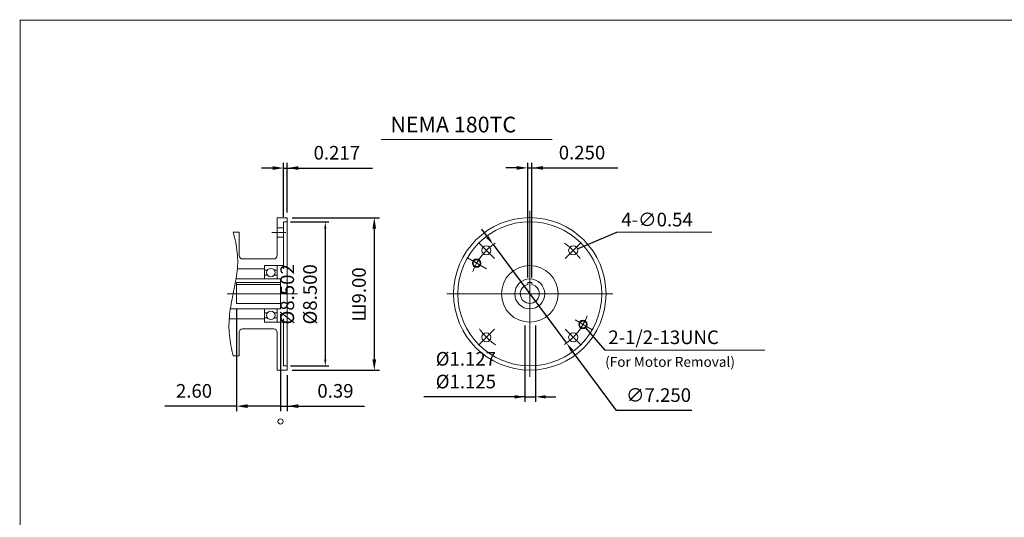
# Model space of a CAD drawing. Units: inches. Extents: x -46.8 to 46.8, y -34.6 to 34.6.
# Drawn here: x -46.8 to 11.4, y 5.2 to 34.6 of the extents above; entities that cross this region are included whole.
import ezdxf

# ---------------------------------------------------------------- set-up
doc = ezdxf.new("R2010")
doc.units = ezdxf.units.IN
doc.header["$MEASUREMENT"] = 0
doc.linetypes.add('CENTER', pattern=[19.4, 13, -2.1, 2.2, -2.1])
doc.layers.get('0').update_dxf_attribs({"lineweight": 0})
doc.layers.get('DEFPOINTS').update_dxf_attribs({"lineweight": 0})
doc.layers.add('1', color=7, linetype='Continuous', lineweight=0)
doc.styles.get("Standard").update_dxf_attribs({"font": 'ROMAND.SHX'})
doc.dimstyles.get("Standard").update_dxf_attribs({"dimtxt": 0.185806, "dimasz": 0.18, "dimexe": 0.18, "dimexo": 0.0625, "dimgap": 0.09, "dimtad": 0, "dimtih": 1, "dimtoh": 1, "dimdec": 4, "dimrnd": 1e-07, "dimzin": 0, "dimdsep": 46, "dimtxsty": 'Standard', "dimcen": 0.09, "dimadec": 4, "dimazin": 0, "dimtfac": 1, "dimtdec": 4, "dimtofl": 0, "dimtmove": 0, "dimatfit": 3, "dimfxl": 0, "dimtolj": 1, "dimtzin": 0, "dimarcsym": 0})

# ---------------------------------------------------------------- blocks, each defined once
blk = doc.blocks.new('*D51')
at = {"color": 7, "linetype": 'Continuous', "lineweight": -2}
for p, q in [((-30.685, 22.893), (-25.545, 22.893)), ((-25.845, 22.243), (-25.845, 14.543)), ((-30.685, 13.893), (-25.545, 13.893))]:
    blk.add_line(p, q, dxfattribs=at)
at = {"color": 7}
for points in [[(-25.737, 22.243), (-25.954, 22.243), (-25.845, 22.893)], [(-25.954, 14.543), (-25.737, 14.543), (-25.845, 13.893)]]:
    blk.add_solid(points, dxfattribs=at)
at = {"layer": 'DEFPOINTS', "color": 0}
for p in [(-30.985, 22.893), (-30.985, 13.893), (-24.943, 13.893)]:
    blk.add_point(p, dxfattribs=at)
at = {"color": 7, "insert": (-26.748, 18.369), "char_height": 0.8052, "attachment_point": 5, "rotation": 90}
blk.add_mtext('\\A1;Ш9.00', dxfattribs=at)
blk = doc.blocks.new('*D53')
at = {"color": 7, "linetype": 'Continuous', "lineweight": -2}
for p, q in [((-33.977, 17.531), (-33.977, 11.472)), ((-31.379, 17.207), (-31.379, 11.472)), ((-33.977, 11.772), (-38.215, 11.772)), ((-31.379, 11.772), (-33.327, 11.772))]:
    blk.add_line(p, q, dxfattribs=at)
at = {"color": 7}
blk.add_solid([(-33.327, 11.88), (-33.327, 11.663), (-33.977, 11.772)], dxfattribs=at)
at = {"layer": 'DEFPOINTS', "color": 0}
for p in [(-33.977, 17.831), (-31.379, 17.507), (-33.977, 10.869)]:
    blk.add_point(p, dxfattribs=at)
at = {"color": 7, "insert": (-36.488, 12.674), "char_height": 0.8052, "attachment_point": 5}
blk.add_mtext('\\A1;2.60', dxfattribs=at)
blk = doc.blocks.new('_None')
blk = doc.blocks.new('*D54')
at = {"color": 7, "linetype": 'Continuous', "lineweight": -2}
for p, q in [((-31.379, 17.207), (-31.379, 11.472)), ((-30.985, 13.593), (-30.985, 11.472)), ((-31.379, 11.772), (-30.985, 11.772)), ((-30.985, 11.772), (-26.43, 11.772)), ((-30.335, 11.772), (-29.685, 11.772))]:
    blk.add_line(p, q, dxfattribs=at)
at = {"color": 7}
blk.add_solid([(-30.335, 11.88), (-30.335, 11.663), (-30.985, 11.772)], dxfattribs=at)
at = {"layer": 'DEFPOINTS', "color": 0}
for p in [(-31.379, 17.507), (-30.985, 13.893), (-30.985, 10.869)]:
    blk.add_point(p, dxfattribs=at)
at = {"color": 7, "insert": (-28.138, 12.674), "char_height": 0.8052, "attachment_point": 5}
blk.add_mtext('\\A1;0.39', dxfattribs=at)
blk = doc.blocks.new('*D55')
at = {"color": 7, "linetype": 'Continuous', "lineweight": -2}
for p, q in [((-31.852, 25.826), (-32.502, 25.826)), ((-31.202, 22.943), (-31.202, 26.126)), ((-31.202, 25.826), (-30.985, 25.826)), ((-30.985, 23.193), (-30.985, 26.126)), ((-30.985, 25.826), (-25.946, 25.826)), ((-30.335, 25.826), (-29.685, 25.826))]:
    blk.add_line(p, q, dxfattribs=at)
at = {"color": 7}
for points in [[(-31.852, 25.718), (-31.852, 25.935), (-31.202, 25.826)], [(-30.335, 25.935), (-30.335, 25.718), (-30.985, 25.826)]]:
    blk.add_solid(points, dxfattribs=at)
at = {"layer": 'DEFPOINTS', "color": 0}
for p in [(-30.985, 24.924), (-30.985, 22.893), (-31.202, 22.643)]:
    blk.add_point(p, dxfattribs=at)
at = {"color": 7, "insert": (-28.057, 26.729), "char_height": 0.8052, "attachment_point": 5}
blk.add_mtext('\\A1;0.217', dxfattribs=at)
blk = doc.blocks.new('*D56')
at = {"color": 7, "linetype": 'Continuous', "lineweight": -2}
for p, q in [((-19.165, 21.761), (-19.502, 22.214)), ((-18.827, 21.308), (-14.496, 15.494)), ((-11.538, 11.522), (-14.159, 15.04)), ((-7.089, 11.522), (-11.538, 11.522))]:
    blk.add_line(p, q, dxfattribs=at)
at = {"color": 7}
for points in [[(-19.24, 21.705), (-19.089, 21.817), (-18.827, 21.308)], [(-14.083, 15.097), (-14.234, 14.984), (-14.496, 15.494)]]:
    blk.add_solid(points, dxfattribs=at)
at = {"layer": 'DEFPOINTS', "color": 0}
for p in [(-18.827, 21.308), (-14.496, 15.494)]:
    blk.add_point(p, dxfattribs=at)
at = {"color": 7, "insert": (-9.063, 12.424), "char_height": 0.8052, "attachment_point": 5}
blk.add_mtext('\\A1;∅7.250', dxfattribs=at)
blk = doc.blocks.new('*D57')
at = {"color": 7, "linetype": 'Continuous', "lineweight": -2}
for p, q in [((-17.437, 25.837), (-18.087, 25.837)), ((-16.787, 19.374), (-16.787, 26.137)), ((-16.787, 25.837), (-16.537, 25.837)), ((-16.537, 19.374), (-16.537, 26.137)), ((-16.537, 25.837), (-11.47, 25.837)), ((-15.887, 25.837), (-15.237, 25.837))]:
    blk.add_line(p, q, dxfattribs=at)
at = {"color": 7}
for points in [[(-17.437, 25.728), (-17.437, 25.945), (-16.787, 25.837)], [(-15.887, 25.945), (-15.887, 25.728), (-16.537, 25.837)]]:
    blk.add_solid(points, dxfattribs=at)
at = {"layer": 'DEFPOINTS', "color": 0}
for p in [(-16.537, 24.934), (-16.787, 19.074), (-16.537, 19.074)]:
    blk.add_point(p, dxfattribs=at)
at = {"color": 7, "insert": (-13.58, 26.739), "char_height": 0.8052, "attachment_point": 5}
blk.add_mtext('\\A1;0.250', dxfattribs=at)
blk = doc.blocks.new('*D60')
at = {"layer": '1', "color": 7, "linetype": 'Continuous', "lineweight": -2}
for p, q in [((-16.947, 16.529), (-16.947, 12.022)), ((-16.322, 16.529), (-16.322, 12.022)), ((-16.947, 12.322), (-22.912, 12.322)), ((-17.547, 12.322), (-18.147, 12.322)), ((-16.947, 12.322), (-16.322, 12.322)), ((-15.722, 12.322), (-15.122, 12.322))]:
    blk.add_line(p, q, dxfattribs=at)
at = {"layer": '1', "color": 7}
for points in [[(-17.547, 12.222), (-17.547, 12.422), (-16.947, 12.322)], [(-15.722, 12.422), (-15.722, 12.222), (-16.322, 12.322)]]:
    blk.add_solid(points, dxfattribs=at)
at = {"layer": 'DEFPOINTS', "color": 0}
for p in [(-16.947, 16.829), (-16.322, 16.829), (-16.322, 10.943)]:
    blk.add_point(p, dxfattribs=at)
at = {"layer": '1', "color": 7, "insert": (-20.438, 13.895), "char_height": 0.80516, "attachment_point": 5}
blk.add_mtext('\\A1;%%c1.127^M^J%%c1.125', dxfattribs=at)
blk = doc.blocks.new('*D61')
at = {"color": 7, "linetype": 'Continuous', "lineweight": -2}
for p, q in [((-30.785, 22.643), (-28.538, 22.643)), ((-28.738, 22.243), (-28.738, 14.543)), ((-30.785, 14.143), (-28.538, 14.143))]:
    blk.add_line(p, q, dxfattribs=at)
at = {"color": 7}
for points in [[(-28.671, 22.243), (-28.805, 22.243), (-28.738, 22.643)], [(-28.805, 14.543), (-28.671, 14.543), (-28.738, 14.143)]]:
    blk.add_solid(points, dxfattribs=at)
at = {"layer": 'DEFPOINTS', "color": 0}
for p in [(-30.985, 22.643), (-30.985, 14.143), (-27.359, 14.143)]:
    blk.add_point(p, dxfattribs=at)
at = {"color": 7, "insert": (-30.311, 18.372), "char_height": 0.80516, "attachment_point": 5, "rotation": 90}
blk.add_mtext('%%c8.502^M^J%%c\\A1;8.500', dxfattribs=at)

msp = doc.modelspace()

# ---------------------------------------------------------------- linework, layer by layer
at = {"color": 7, "linetype": 'Continuous'}
for p, q in [((-25.4359, 27.5091), (-15.3398, 27.5091)), ((-16.6616, 23.2945), (-16.6616, 13.5071)), ((-31.5757, 22.8932), (-31.5757, 20.657)), ((-31.5757, 22.8932), (-30.9852, 22.8932)), ((-30.9852, 22.8932), (-30.9852, 13.8932)), ((-31.5757, 22.2879), (-31.2017, 22.2879)), ((-31.2017, 22.6432), (-31.2017, 19.8696)), ((-31.2017, 22.6432), (-30.9852, 22.6432)), ((-34.1741, 22.0349), (-33.8198, 22.0349)), ((-33.8198, 22.0349), (-33.8198, 20.657)), ((-31.5757, 21.7485), (-31.2017, 21.7485)), ((-11.5194, 22.0398), (-5.9136, 22.0398)), ((-19.694, 21.4331), (-18.7558, 20.495)), ((-33.6229, 20.4601), (-31.7726, 20.4601)), ((-20.3422, 20.5258), (-19.2193, 19.8774)), ((-33.9309, 19.8696), (-32.3237, 19.8696)), ((-32.3237, 19.279), (-32.3237, 20.0664)), ((-32.3237, 20.0664), (-31.2017, 20.0664)), ((-32.3237, 19.8085), (-32.147, 19.8085)), ((-31.7524, 19.8085), (-31.5757, 19.8085)), ((-31.5757, 20.0664), (-31.5757, 19.279)), ((-34.0099, 19.279), (-31.3789, 19.279)), ((-32.1485, 19.5034), (-32.3237, 19.5034)), ((-31.5757, 19.5034), (-31.7509, 19.5034)), ((-31.3789, 19.279), (-31.3789, 17.5074)), ((-33.9773, 19.0666), (-31.3789, 19.0666)), ((-33.9773, 19.0666), (-33.9773, 17.8307)), ((-33.9773, 18.9557), (-31.3789, 18.9557)), ((-16.7866, 19.0742), (-16.5366, 19.0742)), ((-16.7866, 19.0742), (-16.7866, 18.9492)), ((-16.5366, 19.0742), (-16.5366, 18.9492)), ((-34.5285, 18.3932), (-30.373, 18.3932)), ((-21.5553, 18.4008), (-11.768, 18.4008)), ((-34.3444, 17.5074), (-31.3789, 17.5074)), ((-33.9773, 17.8307), (-31.3789, 17.8307)), ((-32.3237, 17.5074), (-32.3237, 16.72)), ((-31.5757, 16.72), (-31.5757, 17.5074)), ((-34.4113, 16.9168), (-32.3237, 16.9168)), ((-32.1485, 17.283), (-32.3237, 17.283)), ((-32.3237, 16.9778), (-32.147, 16.9778)), ((-31.7524, 16.9778), (-31.5757, 16.9778)), ((-31.5757, 17.283), (-31.7509, 17.283)), ((-31.2017, 16.9168), (-31.2017, 14.1432)), ((-33.6229, 16.3263), (-31.7726, 16.3263)), ((-32.3237, 16.72), (-31.2017, 16.72)), ((-13.6293, 15.3684), (-14.5675, 16.3066)), ((-13.9892, 16.8579), (-12.981, 16.2758)), ((-33.8198, 16.1294), (-33.8198, 14.7515)), ((-31.5757, 16.1294), (-31.5757, 13.8932)), ((-34.1741, 14.7515), (-33.8198, 14.7515)), ((-12.2325, 15.0769), (-2.7878, 15.0769)), ((-31.2017, 14.1432), (-30.9852, 14.1432)), ((-31.5757, 13.8932), (-30.9852, 13.8932))]:
    msp.add_line(p, q, dxfattribs=at)
at = {"color": 7, "linetype": 'CENTER'}
for p, q in [((-31.8997, 22.0182), (-31.069, 22.0182)), ((-13.6293, 21.4331), (-14.5675, 20.495)), ((-19.694, 15.3684), (-18.7558, 16.3066))]:
    msp.add_line(p, q, dxfattribs=at)
at = {"lineweight": 120, "const_width": 0.05, "elevation": 0.0625}
msp.add_lwpolyline([(-46.7564, 34.5591), (46.7564, 34.5591), (46.7564, -34.5591), (-46.7564, -34.5591)], close=True, dxfattribs=at)
at = {"color": 7, "linetype": 'Continuous'}
msp.add_lwpolyline([(-34.1741, 22.0349, -0.0467496), (-33.9341, 20.8312, -0.0600261), (-33.9605, 19.6052, -0.0174723), (-34.182, 18.3965, 0.0224963), (-34.3866, 17.1849, 0.0534984), (-34.4002, 15.9581, 0.0432126), (-34.1741, 14.7515)], format="xyb", dxfattribs=at)
for centre, radius in [((-16.6616, 18.4008), 4.5), ((-16.6616, 18.4008), 4.25), ((-19.2249, 20.964), 0.2697), ((-14.0984, 20.964), 0.2697), ((-31.9497, 19.655), 0.25), ((-16.6616, 18.4008), 1.6732), ((-16.6616, 18.4008), 0.8858), ((-31.9497, 17.1314), 0.25), ((-19.2249, 15.8375), 0.2697), ((-14.0984, 15.8375), 0.2697)]:
    msp.add_circle(centre, radius, dxfattribs=at)
at = {"color": 7, "linetype": 'Continuous', "lineweight": 0}
for centre, radius in [((-19.801, 20.2133), 0.25), ((-13.5223, 16.5883), 0.25), ((-31.3789, 10.869), 0.1554)]:
    msp.add_circle(centre, radius, dxfattribs=at)
at = {"color": 7, "linetype": 'Continuous', "lineweight": 25}
for centre in [(-19.801, 20.2133), (-13.5223, 16.5883)]:
    msp.add_circle(centre, 0.215, dxfattribs=at)
at = {"color": 7, "linetype": 'Continuous', "lineweight": 0}
for start, end in [(124.400271, 158.554236), (-55.437217, -20.882841)]:
    msp.add_arc((-16.6616, 18.4008), 3.625, start, end, dxfattribs=at)
at = {"color": 7, "linetype": 'CENTER'}
for start, end in [(34.841533, 55.888405), (-145.158472, -124.1116)]:
    msp.add_arc((-16.6616, 18.4008), 3.625, start, end, dxfattribs=at)
at = {"color": 7, "linetype": 'Continuous'}
for centre, radius, start, end in [((-33.6229, 20.657), 0.1969, 179.999991, 269.999997), ((-31.7726, 20.657), 0.1969, -90, 0), ((-16.6616, 18.4008), 0.5625, 102.83959, 437.160408), ((-33.6229, 16.1294), 0.1969, 90, 180.000009), ((-31.7726, 16.1294), 0.1969, 0, 90.000003)]:
    msp.add_arc(centre, radius, start, end, dxfattribs=at)
at = {"layer": 'DEFPOINTS', "color": 7, "linetype": 'Continuous'}
for p in [(-30.9852, 22.6432), (-11.4864, 22.0398), (-17.2241, 18.4008), (-16.0991, 18.4008), (-30.9852, 14.1432)]:
    msp.add_point(p, dxfattribs=at)

# ---------------------------------------------------------------- texts
at = {"color": 7, "linetype": 'Continuous'}
for s, height, p in [('NEMA 180TC', 0.92903, (-24.8943, 27.9286)), ('4-∅0.54', 0.80516, (-11.2631, 22.383))]:
    msp.add_text(s, height=height, dxfattribs=at).set_placement(p)
at = {"layer": '1', "color": 7, "linetype": 'Continuous'}
for s, height, p in [('2-1/2-13UNC', 0.805161, (-12.0254, 15.4349)), ('(For Motor Removal)', 0.588387, (-12.2124, 14.0928))]:
    msp.add_text(s, height=height, dxfattribs=at).set_placement(p)

# ---------------------------------------------------------------- dimensions: what is measured, and where the dimension line sits
at = {"color": 7, "linetype": 'Continuous'}
dim = msp.add_linear_dim(base=(-30.9852, 25.8263), p1=(-31.2017, 22.6432), p2=(-30.9852, 22.8932), text='0.217', dimstyle='Standard', override={"dimtxt": 0.805161, "dimasz": 0.65, "dimexe": 0.3, "dimexo": 0.3, "dimgap": 0.5, "dimtad": 1, "dimtih": 0, "dimtoh": 0, "dimdec": 2, "dimclrd": 7, "dimclre": 7, "dimclrt": 7, "dimadec": 2, "dimtfac": 1.8, "dimtdec": 2, "dimtofl": 1}, dxfattribs=at)
dim.commit()
dim.dimension.update_dxf_attribs({"geometry": '*D55', "text_midpoint": (-28.0566, 25.8263), "dimtype": 160})
for base, p1, p2, angle, text, override, picture, middle, dimtype in [((-16.5366, 25.8368), (-16.7866, 19.0742), (-16.5366, 19.0742), 0, '<>0', {"dimtxt": 0.805161, "dimasz": 0.65, "dimexe": 0.3, "dimexo": 0.3, "dimgap": 0.5, "dimtad": 1, "dimtih": 0, "dimtoh": 0, "dimdec": 2, "dimclrd": 7, "dimclre": 7, "dimclrt": 7, "dimadec": 2, "dimtfac": 1.8, "dimtdec": 2, "dimtofl": 1}, '*D57', (-13.5803, 25.8368), 161), ((-28.7378, 14.1432), (-30.9852, 22.6432), (-30.9852, 14.1432), 270, '%%c8.502^M^J%%c<>', {"dimtxt": 0.805161, "dimasz": 0.4, "dimexe": 0.2, "dimexo": 0.2, "dimgap": 0.5, "dimtad": 1, "dimtih": 0, "dimtoh": 0, "dimdec": 3, "dimclrd": 7, "dimclre": 7, "dimclrt": 7, "dimadec": 3, "dimtdec": 3, "dimtix": 1, "dimtofl": 1}, '*D61', (-28.7378, 18.3716), 160)]:
    dim = msp.add_linear_dim(base=base, p1=p1, p2=p2, angle=angle, text=text, dimstyle='Standard', override=override, dxfattribs=at)
    dim.commit()
    dim.dimension.update_dxf_attribs({"geometry": picture, "text_midpoint": middle, "dimtype": dimtype})
dim = msp.add_linear_dim(base=(-25.8453, 13.8932), p1=(-30.9852, 22.8932), p2=(-30.9852, 13.8932), angle=90, dimstyle='Standard', override={"dimtxt": 0.805161, "dimasz": 0.65, "dimexe": 0.3, "dimexo": 0.3, "dimgap": 0.5, "dimtad": 1, "dimtih": 0, "dimtoh": 0, "dimdec": 2, "dimpost": 'Ø<>', "dimclrd": 7, "dimclre": 7, "dimclrt": 7, "dimadec": 2, "dimtfac": 1.8, "dimtdec": 2, "dimtofl": 1}, dxfattribs=at)
dim.commit()
dim.dimension.update_dxf_attribs({"geometry": '*D51', "text_midpoint": (-25.8453, 18.3692), "dimtype": 160})
dim = msp.add_diameter_dim_2p(p1=(-18.827, 21.308), p2=(-14.4963, 15.4936), text='<>0', dimstyle='Standard', override={"dimtxt": 0.805161, "dimasz": 0.565, "dimexe": 0.3, "dimexo": 0.3, "dimgap": 0.5, "dimtad": 1, "dimdec": 2, "dimclrd": 7, "dimclre": 7, "dimclrt": 7, "dimadec": 2, "dimtfac": 1.8, "dimtdec": 2, "dimtofl": 1}, dxfattribs=at)
dim.commit()
dim.dimension.update_dxf_attribs({"geometry": '*D56', "text_midpoint": (-9.0633, 12.4242)})
for base, p2, picture, middle in [((-33.9773, 11.7716), (-33.9773, 17.8307), '*D53', (-36.4878, 11.7716)), ((-30.9852, 11.7716), (-30.9852, 13.8932), '*D54', (-28.1378, 11.7716))]:
    dim = msp.add_linear_dim(base=base, p1=(-31.3789, 17.5074), p2=p2, dimstyle='Standard', override={"dimtxt": 0.805161, "dimasz": 0.65, "dimexe": 0.3, "dimexo": 0.3, "dimgap": 0.5, "dimtad": 1, "dimtih": 0, "dimtoh": 0, "dimdec": 2, "dimblk1": 'None', "dimsah": 1, "dimclrd": 7, "dimclre": 7, "dimclrt": 7, "dimadec": 2, "dimtfac": 1.8, "dimtdec": 2, "dimtofl": 1}, dxfattribs=at)
    dim.commit()
    dim.dimension.update_dxf_attribs({"geometry": picture, "text_midpoint": middle, "dimtype": 160})
at = {"layer": '1', "color": 7, "linetype": 'Continuous'}
dim = msp.add_linear_dim(base=(-16.3216, 12.3216), p1=(-16.9466, 16.829), p2=(-16.3216, 16.829), angle=0, text='%%c1.127^M^J%%c1.125', dimstyle='Standard', override={"dimtxt": 0.805161, "dimasz": 0.6, "dimexe": 0.3, "dimexo": 0.3, "dimgap": 0.5, "dimtad": 1, "dimtih": 0, "dimtoh": 0, "dimdec": 3, "dimclrd": 7, "dimclre": 7, "dimclrt": 7, "dimadec": 3, "dimtdec": 2, "dimtofl": 1}, dxfattribs=at)
dim.commit()
dim.dimension.update_dxf_attribs({"geometry": '*D60', "text_midpoint": (-20.4378, 12.3216), "dimtype": 161})

# ---------------------------------------------------------------- leaders
at = {"color": 7, "linetype": 'Continuous'}
for points in [[(-13.844, 21.0513), (-11.5194, 22.0398)], [(-13.3712, 16.3907), (-12.2325, 15.0769)]]:
    msp.add_leader(points, dimstyle='Standard', override={"dimgap": 0.5}, dxfattribs=at)

doc.saveas('drawing.dxf')
